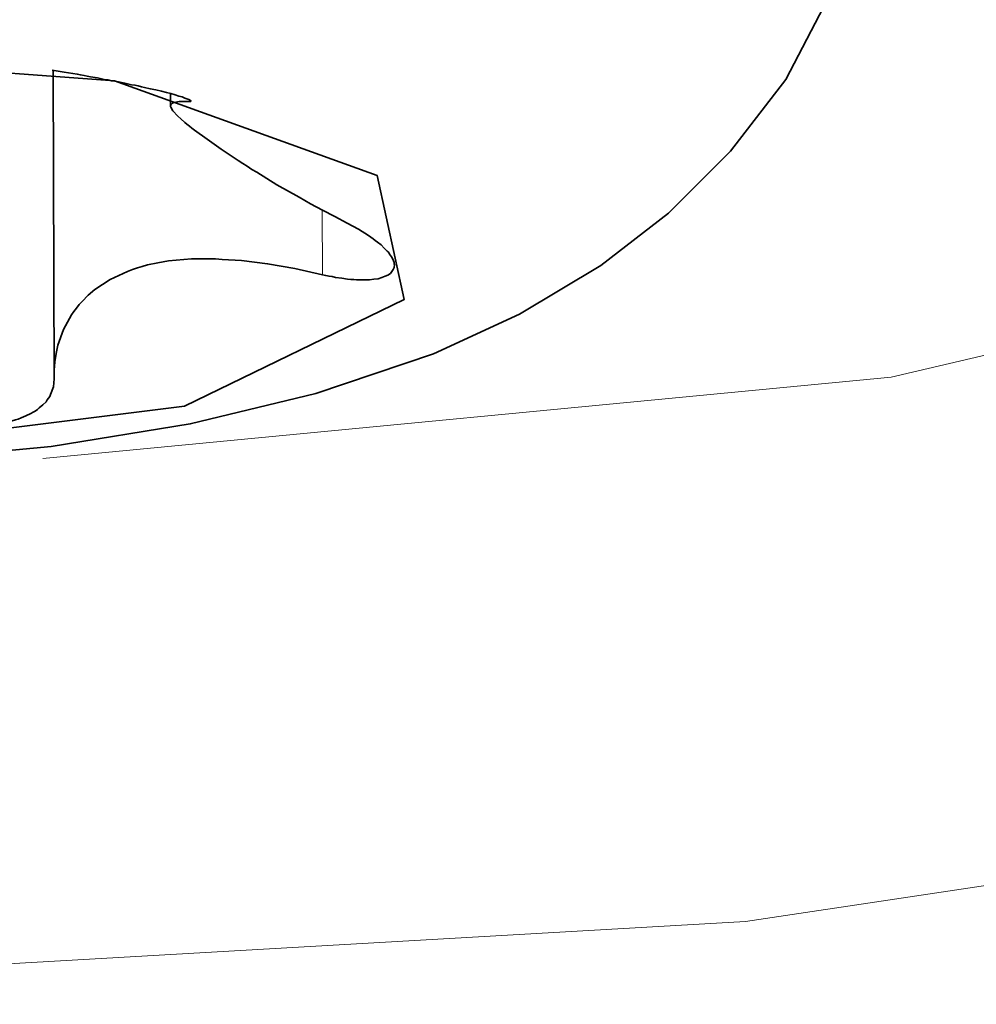
# Model space of a CAD drawing. Units: millimetres. Extents: x 2105 to 4735, y 5168 to 7062.
# Drawn here: x 3965 to 3969, y 5588 to 5593 of the extents above; entities that cross this region are included whole.
import ezdxf

# ---------------------------------------------------------------- set-up
doc = ezdxf.new("R2010")
doc.units = ezdxf.units.MM
doc.layers.add('Capa 1', color=7, linetype='Continuous')

msp = doc.modelspace()

# ---------------------------------------------------------------- linework, layer by layer
at = {"layer": 'Capa 1', "lineweight": 35}
for points in [[(4458.8444, 5646.7075), (4458.8444, 5646.7075), (3950.3224, 5583.1475), (3950.3224, 5583.1475)], [(3965.1209, 5592.343), (3965.1209, 5592.343), (3965.1259, 5590.9955), (3965.1259, 5590.9955)], [(3965.6339, 5592.188), (3965.6339, 5592.188), (3965.6339, 5592.2425), (3965.6339, 5592.2425)]]:
    msp.add_open_spline(points, degree=3, dxfattribs=at)
at = {"layer": 'Capa 1', "lineweight": 5}
for points in [[(3950.5954, 5583.2795), (3950.5954, 5583.2795), (4458.1419, 5646.718), (4458.1419, 5646.718)], [(3966.2974, 5591.7335), (3966.2974, 5591.7335), (3966.2989, 5591.451), (3966.2989, 5591.451)]]:
    msp.add_open_spline(points, degree=3, dxfattribs=at)
for points, knots in [([(3976.9269, 5594.3145), (3976.9269, 5594.3145), (3977.8494, 5593.1875), (3977.8494, 5593.1875), (3977.8494, 5593.1875), (3977.8494, 5593.1875), (3977.7329, 5592.023), (3977.7329, 5592.023), (3977.7329, 5592.023), (3977.7329, 5592.023), (3976.5864, 5590.9065), (3976.5864, 5590.9065), (3976.5864, 5590.9065), (3976.5864, 5590.9065), (3974.4924, 5589.9205), (3974.4924, 5589.9205), (3974.4924, 5589.9205), (3974.4924, 5589.9205), (3971.6084, 5589.141), (3971.6084, 5589.141), (3971.6084, 5589.141), (3971.6084, 5589.141), (3968.1479, 5588.6225), (3968.1479, 5588.6225), (3968.1479, 5588.6225), (3968.1479, 5588.6225), (3964.3659, 5588.4055), (3964.3659, 5588.4055), (3964.3659, 5588.4055), (3964.3659, 5588.4055), (3960.5474, 5588.5045), (3960.5474, 5588.5045), (3960.5474, 5588.5045), (3960.5474, 5588.5045), (3956.9699, 5588.9135), (3956.9699, 5588.9135), (3956.9699, 5588.9135), (3956.9699, 5588.9135), (3953.9029, 5589.6015), (3953.9029, 5589.6015), (3953.9029, 5589.6015), (3953.9029, 5589.6015), (3951.5709, 5590.5185), (3951.5709, 5590.5185), (3951.5709, 5590.5185), (3951.5709, 5590.5185), (3950.1489, 5591.5965), (3950.1489, 5591.5965), (3950.1489, 5591.5965), (3950.1489, 5591.5965), (3949.7434, 5592.7515), (3949.7434, 5592.7515), (3949.7434, 5592.7515), (3949.7434, 5592.7515), (3950.3804, 5593.9035), (3950.3804, 5593.9035), (3950.3804, 5593.9035), (3950.3804, 5593.9035), (3952.0169, 5594.9655), (3952.0169, 5594.9655), (3952.0169, 5594.9655), (3952.0169, 5594.9655), (3954.5289, 5595.856), (3954.5289, 5595.856), (3954.5289, 5595.856), (3954.5289, 5595.856), (3957.7304, 5596.5125), (3957.7304, 5596.5125), (3957.7304, 5596.5125), (3957.7304, 5596.5125), (3961.3849, 5596.8825), (3961.3849, 5596.8825), (3961.3849, 5596.8825), (3961.3849, 5596.8825), (3965.2214, 5596.9425), (3965.2214, 5596.9425), (3965.2214, 5596.9425), (3965.2214, 5596.9425), (3968.9559, 5596.685), (3968.9559, 5596.685), (3968.9559, 5596.685), (3968.9559, 5596.685), (3972.3089, 5596.1315), (3972.3089, 5596.1315), (3972.3089, 5596.1315), (3972.3089, 5596.1315), (3975.0324, 5595.3215), (3975.0324, 5595.3215), (3975.0324, 5595.3215), (3975.0324, 5595.3215), (3976.9269, 5594.3145), (3976.9269, 5594.3145)], [0, 0, 0, 0, 0.043478, 0.043478, 0.043478, 0.043478, 0.086957, 0.086957, 0.086957, 0.086957, 0.130435, 0.130435, 0.130435, 0.130435, 0.173913, 0.173913, 0.173913, 0.173913, 0.217391, 0.217391, 0.217391, 0.217391, 0.26087, 0.26087, 0.26087, 0.26087, 0.304348, 0.304348, 0.304348, 0.304348, 0.347826, 0.347826, 0.347826, 0.347826, 0.391304, 0.391304, 0.391304, 0.391304, 0.434783, 0.434783, 0.434783, 0.434783, 0.478261, 0.478261, 0.478261, 0.478261, 0.521739, 0.521739, 0.521739, 0.521739, 0.565217, 0.565217, 0.565217, 0.565217, 0.608696, 0.608696, 0.608696, 0.608696, 0.652174, 0.652174, 0.652174, 0.652174, 0.695652, 0.695652, 0.695652, 0.695652, 0.73913, 0.73913, 0.73913, 0.73913, 0.782609, 0.782609, 0.782609, 0.782609, 0.826087, 0.826087, 0.826087, 0.826087, 0.869565, 0.869565, 0.869565, 0.869565, 0.913043, 0.913043, 0.913043, 0.913043, 0.956522, 0.956522, 0.956522, 0.956522, 1, 1, 1, 1]), ([(3974.1629, 5595.041), (3974.1629, 5595.041), (3974.7379, 5593.8805), (3974.7379, 5593.8805), (3974.7379, 5593.8805), (3974.7379, 5593.8805), (3973.9389, 5592.727), (3973.9389, 5592.727), (3973.9389, 5592.727), (3973.9389, 5592.727), (3971.8679, 5591.725), (3971.8679, 5591.725), (3971.8679, 5591.725), (3971.8679, 5591.725), (3968.7844, 5591.002), (3968.7844, 5591.002), (3968.7844, 5591.002), (3968.7844, 5591.002), (3965.0769, 5590.6475), (3965.0769, 5590.6475)], [0, 0, 0, 0, 0.2, 0.2, 0.2, 0.2, 0.4, 0.4, 0.4, 0.4, 0.6, 0.6, 0.6, 0.6, 0.8, 0.8, 0.8, 0.8, 1, 1, 1, 1])]:
    msp.add_open_spline(points, degree=3, knots=knots, dxfattribs=at)
at = {"layer": 'Capa 1', "lineweight": 35}
for points, knots in [([(3968.6254, 5593.2005), (3968.6254, 5593.2005), (3968.5849, 5592.9215), (3968.5849, 5592.9215), (3968.5849, 5592.9215), (3968.5849, 5592.9215), (3968.5074, 5592.659), (3968.5074, 5592.659), (3968.5074, 5592.659), (3968.5074, 5592.659), (3968.3239, 5592.3045), (3968.3239, 5592.3045), (3968.3239, 5592.3045), (3968.3239, 5592.3045), (3968.0824, 5591.9905), (3968.0824, 5591.9905), (3968.0824, 5591.9905), (3968.0824, 5591.9905), (3967.8104, 5591.719), (3967.8104, 5591.719), (3967.8104, 5591.719), (3967.8104, 5591.719), (3967.5159, 5591.491), (3967.5159, 5591.491), (3967.5159, 5591.491), (3967.5159, 5591.491), (3967.1599, 5591.278), (3967.1599, 5591.278), (3967.1599, 5591.278), (3967.1599, 5591.278), (3966.7839, 5591.105), (3966.7839, 5591.105), (3966.7839, 5591.105), (3966.7839, 5591.105), (3966.2689, 5590.9305), (3966.2689, 5590.9305), (3966.2689, 5590.9305), (3966.2689, 5590.9305), (3965.7204, 5590.798), (3965.7204, 5590.798), (3965.7204, 5590.798), (3965.7204, 5590.798), (3965.1134, 5590.699), (3965.1134, 5590.699), (3965.1134, 5590.699), (3965.1134, 5590.699), (3964.4769, 5590.6395), (3964.4769, 5590.6395), (3964.4769, 5590.6395), (3964.4769, 5590.6395), (3963.7979, 5590.618), (3963.7979, 5590.618), (3963.7979, 5590.618), (3963.7979, 5590.618), (3963.1224, 5590.6395), (3963.1224, 5590.6395), (3963.1224, 5590.6395), (3963.1224, 5590.6395), (3962.4554, 5590.703), (3962.4554, 5590.703), (3962.4554, 5590.703), (3962.4554, 5590.703), (3961.8224, 5590.8085), (3961.8224, 5590.8085), (3961.8224, 5590.8085), (3961.8224, 5590.8085), (3961.1679, 5590.9795), (3961.1679, 5590.9795), (3961.1679, 5590.9795), (3961.1679, 5590.9795), (3960.5629, 5591.2265), (3960.5629, 5591.2265), (3960.5629, 5591.2265), (3960.5629, 5591.2265), (3960.2789, 5591.3855), (3960.2789, 5591.3855), (3960.2789, 5591.3855), (3960.2789, 5591.3855), (3960.0074, 5591.567), (3960.0074, 5591.567)], [0, 0, 0, 0, 0.05, 0.05, 0.05, 0.05, 0.1, 0.1, 0.1, 0.1, 0.15, 0.15, 0.15, 0.15, 0.2, 0.2, 0.2, 0.2, 0.25, 0.25, 0.25, 0.25, 0.3, 0.3, 0.3, 0.3, 0.35, 0.35, 0.35, 0.35, 0.4, 0.4, 0.4, 0.4, 0.45, 0.45, 0.45, 0.45, 0.5, 0.5, 0.5, 0.5, 0.55, 0.55, 0.55, 0.55, 0.6, 0.6, 0.6, 0.6, 0.65, 0.65, 0.65, 0.65, 0.7, 0.7, 0.7, 0.7, 0.75, 0.75, 0.75, 0.75, 0.8, 0.8, 0.8, 0.8, 0.85, 0.85, 0.85, 0.85, 0.9, 0.9, 0.9, 0.9, 0.95, 0.95, 0.95, 0.95, 1, 1, 1, 1]), ([(3961.1379, 5591.209), (3961.1379, 5591.209), (3961.0214, 5591.754), (3961.0214, 5591.754), (3961.0214, 5591.754), (3961.0214, 5591.754), (3961.9794, 5592.218), (3961.9794, 5592.218), (3961.9794, 5592.218), (3961.9794, 5592.218), (3963.6479, 5592.426), (3963.6479, 5592.426), (3963.6479, 5592.426), (3963.6479, 5592.426), (3965.3889, 5592.299), (3965.3889, 5592.299), (3965.3889, 5592.299), (3965.3889, 5592.299), (3966.5369, 5591.8845), (3966.5369, 5591.8845), (3966.5369, 5591.8845), (3966.5369, 5591.8845), (3966.6554, 5591.3415), (3966.6554, 5591.3415), (3966.6554, 5591.3415), (3966.6554, 5591.3415), (3965.6959, 5590.8755), (3965.6959, 5590.8755), (3965.6959, 5590.8755), (3965.6959, 5590.8755), (3964.0269, 5590.6675), (3964.0269, 5590.6675), (3964.0269, 5590.6675), (3964.0269, 5590.6675), (3962.2859, 5590.7945), (3962.2859, 5590.7945), (3962.2859, 5590.7945), (3962.2859, 5590.7945), (3961.1379, 5591.209), (3961.1379, 5591.209)], [0, 0, 0, 0, 0.1, 0.1, 0.1, 0.1, 0.2, 0.2, 0.2, 0.2, 0.3, 0.3, 0.3, 0.3, 0.4, 0.4, 0.4, 0.4, 0.5, 0.5, 0.5, 0.5, 0.6, 0.6, 0.6, 0.6, 0.7, 0.7, 0.7, 0.7, 0.8, 0.8, 0.8, 0.8, 0.9, 0.9, 0.9, 0.9, 1, 1, 1, 1]), ([(3965.7044, 5592.2075), (3965.7044, 5592.2075), (3965.7099, 5592.2075), (3965.7099, 5592.2075), (3965.7099, 5592.2075), (3965.7099, 5592.2075), (3965.7134, 5592.2075), (3965.7134, 5592.2075), (3965.7134, 5592.2075), (3965.7134, 5592.2075), (3965.7169, 5592.2075), (3965.7169, 5592.2075), (3965.7169, 5592.2075), (3965.7169, 5592.2075), (3965.7184, 5592.2075), (3965.7184, 5592.2075), (3965.7184, 5592.2075), (3965.7184, 5592.2075), (3965.7224, 5592.2075), (3965.7224, 5592.2075), (3965.7224, 5592.2075), (3965.7224, 5592.2075), (3965.7239, 5592.209), (3965.7239, 5592.209), (3965.7239, 5592.209), (3965.7239, 5592.209), (3965.7239, 5592.211), (3965.7239, 5592.211), (3965.7239, 5592.211), (3965.7239, 5592.211), (3965.7224, 5592.211), (3965.7224, 5592.211), (3965.7224, 5592.211), (3965.7224, 5592.211), (3965.7224, 5592.2125), (3965.7224, 5592.2125), (3965.7224, 5592.2125), (3965.7224, 5592.2125), (3965.7204, 5592.2145), (3965.7204, 5592.2145), (3965.7204, 5592.2145), (3965.7204, 5592.2145), (3965.7149, 5592.216), (3965.7149, 5592.216), (3965.7149, 5592.216), (3965.7149, 5592.216), (3965.7064, 5592.2195), (3965.7064, 5592.2195), (3965.7064, 5592.2195), (3965.7064, 5592.2195), (3965.6974, 5592.223), (3965.6974, 5592.223), (3965.6974, 5592.223), (3965.6974, 5592.223), (3965.6849, 5592.2285), (3965.6849, 5592.2285), (3965.6849, 5592.2285), (3965.6849, 5592.2285), (3965.6709, 5592.232), (3965.6709, 5592.232), (3965.6709, 5592.232), (3965.6709, 5592.232), (3965.6549, 5592.2375), (3965.6549, 5592.2375), (3965.6549, 5592.2375), (3965.6549, 5592.2375), (3965.6359, 5592.2425), (3965.6359, 5592.2425), (3965.6359, 5592.2425), (3965.6359, 5592.2425), (3965.6164, 5592.248), (3965.6164, 5592.248), (3965.6164, 5592.248), (3965.6164, 5592.248), (3965.5954, 5592.253), (3965.5954, 5592.253), (3965.5954, 5592.253), (3965.5954, 5592.253), (3965.5704, 5592.2585), (3965.5704, 5592.2585), (3965.5704, 5592.2585), (3965.5704, 5592.2585), (3965.5459, 5592.264), (3965.5459, 5592.264), (3965.5459, 5592.264), (3965.5459, 5592.264), (3965.5209, 5592.269), (3965.5209, 5592.269), (3965.5209, 5592.269), (3965.5209, 5592.269), (3965.5069, 5592.2725), (3965.5069, 5592.2725), (3965.5069, 5592.2725), (3965.5069, 5592.2725), (3965.4929, 5592.276), (3965.4929, 5592.276), (3965.4929, 5592.276), (3965.4929, 5592.276), (3965.4789, 5592.2795), (3965.4789, 5592.2795), (3965.4789, 5592.2795), (3965.4789, 5592.2795), (3965.4644, 5592.2815), (3965.4644, 5592.2815), (3965.4644, 5592.2815), (3965.4644, 5592.2815), (3965.4344, 5592.2885), (3965.4344, 5592.2885), (3965.4344, 5592.2885), (3965.4344, 5592.2885), (3965.4064, 5592.294), (3965.4064, 5592.294), (3965.4064, 5592.294), (3965.4064, 5592.294), (3965.3904, 5592.2975), (3965.3904, 5592.2975), (3965.3904, 5592.2975), (3965.3904, 5592.2975), (3965.3764, 5592.299), (3965.3764, 5592.299), (3965.3764, 5592.299), (3965.3764, 5592.299), (3965.3604, 5592.3025), (3965.3604, 5592.3025), (3965.3604, 5592.3025), (3965.3604, 5592.3025), (3965.3449, 5592.3045), (3965.3449, 5592.3045), (3965.3449, 5592.3045), (3965.3449, 5592.3045), (3965.3149, 5592.3115), (3965.3149, 5592.3115), (3965.3149, 5592.3115), (3965.3149, 5592.3115), (3965.2849, 5592.3165), (3965.2849, 5592.3165), (3965.2849, 5592.3165), (3965.2849, 5592.3165), (3965.2704, 5592.3185), (3965.2704, 5592.3185), (3965.2704, 5592.3185), (3965.2704, 5592.3185), (3965.2564, 5592.322), (3965.2564, 5592.322), (3965.2564, 5592.322), (3965.2564, 5592.322), (3965.2404, 5592.324), (3965.2404, 5592.324), (3965.2404, 5592.324), (3965.2404, 5592.324), (3965.2264, 5592.3275), (3965.2264, 5592.3275), (3965.2264, 5592.3275), (3965.2264, 5592.3275), (3965.1699, 5592.336), (3965.1699, 5592.336), (3965.1699, 5592.336), (3965.1699, 5592.336), (3965.1169, 5592.345), (3965.1169, 5592.345)], [0, 0, 0, 0, 0.025, 0.025, 0.025, 0.025, 0.05, 0.05, 0.05, 0.05, 0.075, 0.075, 0.075, 0.075, 0.1, 0.1, 0.1, 0.1, 0.125, 0.125, 0.125, 0.125, 0.15, 0.15, 0.15, 0.15, 0.175, 0.175, 0.175, 0.175, 0.2, 0.2, 0.2, 0.2, 0.225, 0.225, 0.225, 0.225, 0.25, 0.25, 0.25, 0.25, 0.275, 0.275, 0.275, 0.275, 0.3, 0.3, 0.3, 0.3, 0.325, 0.325, 0.325, 0.325, 0.35, 0.35, 0.35, 0.35, 0.375, 0.375, 0.375, 0.375, 0.4, 0.4, 0.4, 0.4, 0.425, 0.425, 0.425, 0.425, 0.45, 0.45, 0.45, 0.45, 0.475, 0.475, 0.475, 0.475, 0.5, 0.5, 0.5, 0.5, 0.525, 0.525, 0.525, 0.525, 0.55, 0.55, 0.55, 0.55, 0.575, 0.575, 0.575, 0.575, 0.6, 0.6, 0.6, 0.6, 0.625, 0.625, 0.625, 0.625, 0.65, 0.65, 0.65, 0.65, 0.675, 0.675, 0.675, 0.675, 0.7, 0.7, 0.7, 0.7, 0.725, 0.725, 0.725, 0.725, 0.75, 0.75, 0.75, 0.75, 0.775, 0.775, 0.775, 0.775, 0.8, 0.8, 0.8, 0.8, 0.825, 0.825, 0.825, 0.825, 0.85, 0.85, 0.85, 0.85, 0.875, 0.875, 0.875, 0.875, 0.9, 0.9, 0.9, 0.9, 0.925, 0.925, 0.925, 0.925, 0.95, 0.95, 0.95, 0.95, 0.975, 0.975, 0.975, 0.975, 1, 1, 1, 1]), ([(3966.4064, 5591.6765), (3966.4064, 5591.6765), (3966.3519, 5591.7045), (3966.3519, 5591.7045), (3966.3519, 5591.7045), (3966.3519, 5591.7045), (3966.2989, 5591.733), (3966.2989, 5591.733), (3966.2989, 5591.733), (3966.2989, 5591.733), (3966.2459, 5591.761), (3966.2459, 5591.761), (3966.2459, 5591.761), (3966.2459, 5591.761), (3966.1964, 5591.7895), (3966.1964, 5591.7895), (3966.1964, 5591.7895), (3966.1964, 5591.7895), (3966.0994, 5591.844), (3966.0994, 5591.844), (3966.0994, 5591.844), (3966.0994, 5591.844), (3966.0114, 5591.8985), (3966.0114, 5591.8985), (3966.0114, 5591.8985), (3966.0114, 5591.8985), (3965.9904, 5591.911), (3965.9904, 5591.911), (3965.9904, 5591.911), (3965.9904, 5591.911), (3965.9689, 5591.925), (3965.9689, 5591.925), (3965.9689, 5591.925), (3965.9689, 5591.925), (3965.9499, 5591.9375), (3965.9499, 5591.9375), (3965.9499, 5591.9375), (3965.9499, 5591.9375), (3965.9304, 5591.95), (3965.9304, 5591.95), (3965.9304, 5591.95), (3965.9304, 5591.95), (3965.8914, 5591.9765), (3965.8914, 5591.9765), (3965.8914, 5591.9765), (3965.8914, 5591.9765), (3965.8564, 5591.999), (3965.8564, 5591.999), (3965.8564, 5591.999), (3965.8564, 5591.999), (3965.7944, 5592.0435), (3965.7944, 5592.0435), (3965.7944, 5592.0435), (3965.7944, 5592.0435), (3965.7399, 5592.082), (3965.7399, 5592.082), (3965.7399, 5592.082), (3965.7399, 5592.082), (3965.7274, 5592.091), (3965.7274, 5592.091), (3965.7274, 5592.091), (3965.7274, 5592.091), (3965.7169, 5592.1), (3965.7169, 5592.1), (3965.7169, 5592.1), (3965.7169, 5592.1), (3965.7064, 5592.1085), (3965.7064, 5592.1085), (3965.7064, 5592.1085), (3965.7064, 5592.1085), (3965.6974, 5592.1155), (3965.6974, 5592.1155), (3965.6974, 5592.1155), (3965.6974, 5592.1155), (3965.6799, 5592.1315), (3965.6799, 5592.1315), (3965.6799, 5592.1315), (3965.6799, 5592.1315), (3965.6659, 5592.144), (3965.6659, 5592.144), (3965.6659, 5592.144), (3965.6659, 5592.144), (3965.6444, 5592.167), (3965.6444, 5592.167), (3965.6444, 5592.167), (3965.6444, 5592.167), (3965.6359, 5592.1825), (3965.6359, 5592.1825), (3965.6359, 5592.1825), (3965.6359, 5592.1825), (3965.6339, 5592.186), (3965.6339, 5592.186), (3965.6339, 5592.186), (3965.6339, 5592.186), (3965.6339, 5592.1895), (3965.6339, 5592.1895), (3965.6339, 5592.1895), (3965.6339, 5592.1895), (3965.6359, 5592.1935), (3965.6359, 5592.1935), (3965.6359, 5592.1935), (3965.6359, 5592.1935), (3965.6374, 5592.195), (3965.6374, 5592.195), (3965.6374, 5592.195), (3965.6374, 5592.195), (3965.6429, 5592.2005), (3965.6429, 5592.2005), (3965.6429, 5592.2005), (3965.6429, 5592.2005), (3965.6499, 5592.204), (3965.6499, 5592.204), (3965.6499, 5592.204), (3965.6499, 5592.204), (3965.6729, 5592.2075), (3965.6729, 5592.2075), (3965.6729, 5592.2075), (3965.6729, 5592.2075), (3965.7044, 5592.2075), (3965.7044, 5592.2075)], [0, 0, 0, 0, 0.033333, 0.033333, 0.033333, 0.033333, 0.066667, 0.066667, 0.066667, 0.066667, 0.1, 0.1, 0.1, 0.1, 0.133333, 0.133333, 0.133333, 0.133333, 0.166667, 0.166667, 0.166667, 0.166667, 0.2, 0.2, 0.2, 0.2, 0.233333, 0.233333, 0.233333, 0.233333, 0.266667, 0.266667, 0.266667, 0.266667, 0.3, 0.3, 0.3, 0.3, 0.333333, 0.333333, 0.333333, 0.333333, 0.366667, 0.366667, 0.366667, 0.366667, 0.4, 0.4, 0.4, 0.4, 0.433333, 0.433333, 0.433333, 0.433333, 0.466667, 0.466667, 0.466667, 0.466667, 0.5, 0.5, 0.5, 0.5, 0.533333, 0.533333, 0.533333, 0.533333, 0.566667, 0.566667, 0.566667, 0.566667, 0.6, 0.6, 0.6, 0.6, 0.633333, 0.633333, 0.633333, 0.633333, 0.666667, 0.666667, 0.666667, 0.666667, 0.7, 0.7, 0.7, 0.7, 0.733333, 0.733333, 0.733333, 0.733333, 0.766667, 0.766667, 0.766667, 0.766667, 0.8, 0.8, 0.8, 0.8, 0.833333, 0.833333, 0.833333, 0.833333, 0.866667, 0.866667, 0.866667, 0.866667, 0.9, 0.9, 0.9, 0.9, 0.933333, 0.933333, 0.933333, 0.933333, 0.966667, 0.966667, 0.966667, 0.966667, 1, 1, 1, 1]), ([(3966.2989, 5591.4505), (3966.2989, 5591.4505), (3966.3129, 5591.447), (3966.3129, 5591.447), (3966.3129, 5591.447), (3966.3129, 5591.447), (3966.3274, 5591.4435), (3966.3274, 5591.4435), (3966.3274, 5591.4435), (3966.3274, 5591.4435), (3966.3414, 5591.442), (3966.3414, 5591.442), (3966.3414, 5591.442), (3966.3414, 5591.442), (3966.3554, 5591.4385), (3966.3554, 5591.4385), (3966.3554, 5591.4385), (3966.3554, 5591.4385), (3966.3834, 5591.435), (3966.3834, 5591.435), (3966.3834, 5591.435), (3966.3834, 5591.435), (3966.4084, 5591.431), (3966.4084, 5591.431), (3966.4084, 5591.431), (3966.4084, 5591.431), (3966.4224, 5591.4295), (3966.4224, 5591.4295), (3966.4224, 5591.4295), (3966.4224, 5591.4295), (3966.4349, 5591.4295), (3966.4349, 5591.4295), (3966.4349, 5591.4295), (3966.4349, 5591.4295), (3966.4469, 5591.4275), (3966.4469, 5591.4275), (3966.4469, 5591.4275), (3966.4469, 5591.4275), (3966.4594, 5591.4275), (3966.4594, 5591.4275), (3966.4594, 5591.4275), (3966.4594, 5591.4275), (3966.4824, 5591.4275), (3966.4824, 5591.4275), (3966.4824, 5591.4275), (3966.4824, 5591.4275), (3966.5034, 5591.4275), (3966.5034, 5591.4275), (3966.5034, 5591.4275), (3966.5034, 5591.4275), (3966.5229, 5591.431), (3966.5229, 5591.431), (3966.5229, 5591.431), (3966.5229, 5591.431), (3966.5424, 5591.433), (3966.5424, 5591.433), (3966.5424, 5591.433), (3966.5424, 5591.433), (3966.5584, 5591.4385), (3966.5584, 5591.4385), (3966.5584, 5591.4385), (3966.5584, 5591.4385), (3966.5724, 5591.4435), (3966.5724, 5591.4435), (3966.5724, 5591.4435), (3966.5724, 5591.4435), (3966.5849, 5591.449), (3966.5849, 5591.449), (3966.5849, 5591.449), (3966.5849, 5591.449), (3966.5954, 5591.456), (3966.5954, 5591.456), (3966.5954, 5591.456), (3966.5954, 5591.456), (3966.6024, 5591.465), (3966.6024, 5591.465), (3966.6024, 5591.465), (3966.6024, 5591.465), (3966.6074, 5591.4735), (3966.6074, 5591.4735), (3966.6074, 5591.4735), (3966.6074, 5591.4735), (3966.6114, 5591.4825), (3966.6114, 5591.4825), (3966.6114, 5591.4825), (3966.6114, 5591.4825), (3966.6129, 5591.493), (3966.6129, 5591.493), (3966.6129, 5591.493), (3966.6129, 5591.493), (3966.6114, 5591.4985), (3966.6114, 5591.4985), (3966.6114, 5591.4985), (3966.6114, 5591.4985), (3966.6114, 5591.5035), (3966.6114, 5591.5035), (3966.6114, 5591.5035), (3966.6114, 5591.5035), (3966.6094, 5591.5105), (3966.6094, 5591.5105), (3966.6094, 5591.5105), (3966.6094, 5591.5105), (3966.6074, 5591.516), (3966.6074, 5591.516), (3966.6074, 5591.516), (3966.6074, 5591.516), (3966.6004, 5591.5285), (3966.6004, 5591.5285), (3966.6004, 5591.5285), (3966.6004, 5591.5285), (3966.5919, 5591.5405), (3966.5919, 5591.5405), (3966.5919, 5591.5405), (3966.5919, 5591.5405), (3966.5884, 5591.5475), (3966.5884, 5591.5475), (3966.5884, 5591.5475), (3966.5884, 5591.5475), (3966.5814, 5591.553), (3966.5814, 5591.553), (3966.5814, 5591.553), (3966.5814, 5591.553), (3966.5759, 5591.56), (3966.5759, 5591.56), (3966.5759, 5591.56), (3966.5759, 5591.56), (3966.5689, 5591.567), (3966.5689, 5591.567), (3966.5689, 5591.567), (3966.5689, 5591.567), (3966.5549, 5591.581), (3966.5549, 5591.581), (3966.5549, 5591.581), (3966.5549, 5591.581), (3966.5389, 5591.5935), (3966.5389, 5591.5935), (3966.5389, 5591.5935), (3966.5389, 5591.5935), (3966.5284, 5591.6005), (3966.5284, 5591.6005), (3966.5284, 5591.6005), (3966.5284, 5591.6005), (3966.5194, 5591.6075), (3966.5194, 5591.6075), (3966.5194, 5591.6075), (3966.5194, 5591.6075), (3966.5104, 5591.6145), (3966.5104, 5591.6145), (3966.5104, 5591.6145), (3966.5104, 5591.6145), (3966.4999, 5591.622), (3966.4999, 5591.622), (3966.4999, 5591.622), (3966.4999, 5591.622), (3966.4559, 5591.65), (3966.4559, 5591.65), (3966.4559, 5591.65), (3966.4559, 5591.65), (3966.4064, 5591.6765), (3966.4064, 5591.6765)], [0, 0, 0, 0, 0.025, 0.025, 0.025, 0.025, 0.05, 0.05, 0.05, 0.05, 0.075, 0.075, 0.075, 0.075, 0.1, 0.1, 0.1, 0.1, 0.125, 0.125, 0.125, 0.125, 0.15, 0.15, 0.15, 0.15, 0.175, 0.175, 0.175, 0.175, 0.2, 0.2, 0.2, 0.2, 0.225, 0.225, 0.225, 0.225, 0.25, 0.25, 0.25, 0.25, 0.275, 0.275, 0.275, 0.275, 0.3, 0.3, 0.3, 0.3, 0.325, 0.325, 0.325, 0.325, 0.35, 0.35, 0.35, 0.35, 0.375, 0.375, 0.375, 0.375, 0.4, 0.4, 0.4, 0.4, 0.425, 0.425, 0.425, 0.425, 0.45, 0.45, 0.45, 0.45, 0.475, 0.475, 0.475, 0.475, 0.5, 0.5, 0.5, 0.5, 0.525, 0.525, 0.525, 0.525, 0.55, 0.55, 0.55, 0.55, 0.575, 0.575, 0.575, 0.575, 0.6, 0.6, 0.6, 0.6, 0.625, 0.625, 0.625, 0.625, 0.65, 0.65, 0.65, 0.65, 0.675, 0.675, 0.675, 0.675, 0.7, 0.7, 0.7, 0.7, 0.725, 0.725, 0.725, 0.725, 0.75, 0.75, 0.75, 0.75, 0.775, 0.775, 0.775, 0.775, 0.8, 0.8, 0.8, 0.8, 0.825, 0.825, 0.825, 0.825, 0.85, 0.85, 0.85, 0.85, 0.875, 0.875, 0.875, 0.875, 0.9, 0.9, 0.9, 0.9, 0.925, 0.925, 0.925, 0.925, 0.95, 0.95, 0.95, 0.95, 0.975, 0.975, 0.975, 0.975, 1, 1, 1, 1]), ([(3965.1259, 5590.9955), (3965.1259, 5590.9955), (3965.1259, 5591.0325), (3965.1259, 5591.0325), (3965.1259, 5591.0325), (3965.1259, 5591.0325), (3965.1294, 5591.0695), (3965.1294, 5591.0695), (3965.1294, 5591.0695), (3965.1294, 5591.0695), (3965.1349, 5591.1065), (3965.1349, 5591.1065), (3965.1349, 5591.1065), (3965.1349, 5591.1065), (3965.1419, 5591.142), (3965.1419, 5591.142), (3965.1419, 5591.142), (3965.1419, 5591.142), (3965.1664, 5591.211), (3965.1664, 5591.211), (3965.1664, 5591.211), (3965.1664, 5591.211), (3965.2019, 5591.2745), (3965.2019, 5591.2745), (3965.2019, 5591.2745), (3965.2019, 5591.2745), (3965.2124, 5591.29), (3965.2124, 5591.29), (3965.2124, 5591.29), (3965.2124, 5591.29), (3965.2229, 5591.304), (3965.2229, 5591.304), (3965.2229, 5591.304), (3965.2229, 5591.304), (3965.2354, 5591.32), (3965.2354, 5591.32), (3965.2354, 5591.32), (3965.2354, 5591.32), (3965.2479, 5591.334), (3965.2479, 5591.334), (3965.2479, 5591.334), (3965.2479, 5591.334), (3965.2739, 5591.3605), (3965.2739, 5591.3605), (3965.2739, 5591.3605), (3965.2739, 5591.3605), (3965.3039, 5591.3855), (3965.3039, 5591.3855), (3965.3039, 5591.3855), (3965.3039, 5591.3855), (3965.3709, 5591.4295), (3965.3709, 5591.4295), (3965.3709, 5591.4295), (3965.3709, 5591.4295), (3965.4469, 5591.465), (3965.4469, 5591.465), (3965.4469, 5591.465), (3965.4469, 5591.465), (3965.4684, 5591.4735), (3965.4684, 5591.4735), (3965.4684, 5591.4735), (3965.4684, 5591.4735), (3965.4894, 5591.4805), (3965.4894, 5591.4805), (3965.4894, 5591.4805), (3965.4894, 5591.4805), (3965.5104, 5591.486), (3965.5104, 5591.486), (3965.5104, 5591.486), (3965.5104, 5591.486), (3965.5334, 5591.493), (3965.5334, 5591.493), (3965.5334, 5591.493), (3965.5334, 5591.493), (3965.5794, 5591.502), (3965.5794, 5591.502), (3965.5794, 5591.502), (3965.5794, 5591.502), (3965.6249, 5591.5105), (3965.6249, 5591.5105), (3965.6249, 5591.5105), (3965.6249, 5591.5105), (3965.7259, 5591.5195), (3965.7259, 5591.5195), (3965.7259, 5591.5195), (3965.7259, 5591.5195), (3965.8314, 5591.5195), (3965.8314, 5591.5195), (3965.8314, 5591.5195), (3965.8314, 5591.5195), (3965.8599, 5591.5175), (3965.8599, 5591.5175), (3965.8599, 5591.5175), (3965.8599, 5591.5175), (3965.8879, 5591.516), (3965.8879, 5591.516), (3965.8879, 5591.516), (3965.8879, 5591.516), (3965.9164, 5591.514), (3965.9164, 5591.514), (3965.9164, 5591.514), (3965.9164, 5591.514), (3965.9444, 5591.5125), (3965.9444, 5591.5125), (3965.9444, 5591.5125), (3965.9444, 5591.5125), (3966.0009, 5591.5055), (3966.0009, 5591.5055), (3966.0009, 5591.5055), (3966.0009, 5591.5055), (3966.0589, 5591.4985), (3966.0589, 5591.4985), (3966.0589, 5591.4985), (3966.0589, 5591.4985), (3966.1774, 5591.477), (3966.1774, 5591.477), (3966.1774, 5591.477), (3966.1774, 5591.477), (3966.2989, 5591.4505), (3966.2989, 5591.4505)], [0, 0, 0, 0, 0.033333, 0.033333, 0.033333, 0.033333, 0.066667, 0.066667, 0.066667, 0.066667, 0.1, 0.1, 0.1, 0.1, 0.133333, 0.133333, 0.133333, 0.133333, 0.166667, 0.166667, 0.166667, 0.166667, 0.2, 0.2, 0.2, 0.2, 0.233333, 0.233333, 0.233333, 0.233333, 0.266667, 0.266667, 0.266667, 0.266667, 0.3, 0.3, 0.3, 0.3, 0.333333, 0.333333, 0.333333, 0.333333, 0.366667, 0.366667, 0.366667, 0.366667, 0.4, 0.4, 0.4, 0.4, 0.433333, 0.433333, 0.433333, 0.433333, 0.466667, 0.466667, 0.466667, 0.466667, 0.5, 0.5, 0.5, 0.5, 0.533333, 0.533333, 0.533333, 0.533333, 0.566667, 0.566667, 0.566667, 0.566667, 0.6, 0.6, 0.6, 0.6, 0.633333, 0.633333, 0.633333, 0.633333, 0.666667, 0.666667, 0.666667, 0.666667, 0.7, 0.7, 0.7, 0.7, 0.733333, 0.733333, 0.733333, 0.733333, 0.766667, 0.766667, 0.766667, 0.766667, 0.8, 0.8, 0.8, 0.8, 0.833333, 0.833333, 0.833333, 0.833333, 0.866667, 0.866667, 0.866667, 0.866667, 0.9, 0.9, 0.9, 0.9, 0.933333, 0.933333, 0.933333, 0.933333, 0.966667, 0.966667, 0.966667, 0.966667, 1, 1, 1, 1]), ([(3964.4309, 5590.9075), (3964.4309, 5590.9075), (3964.4414, 5590.9005), (3964.4414, 5590.9005), (3964.4414, 5590.9005), (3964.4414, 5590.9005), (3964.4524, 5590.8935), (3964.4524, 5590.8935), (3964.4524, 5590.8935), (3964.4524, 5590.8935), (3964.4629, 5590.886), (3964.4629, 5590.886), (3964.4629, 5590.886), (3964.4629, 5590.886), (3964.4749, 5590.879), (3964.4749, 5590.879), (3964.4749, 5590.879), (3964.4749, 5590.879), (3964.4979, 5590.865), (3964.4979, 5590.865), (3964.4979, 5590.865), (3964.4979, 5590.865), (3964.5229, 5590.8525), (3964.5229, 5590.8525), (3964.5229, 5590.8525), (3964.5229, 5590.8525), (3964.5349, 5590.8475), (3964.5349, 5590.8475), (3964.5349, 5590.8475), (3964.5349, 5590.8475), (3964.5494, 5590.842), (3964.5494, 5590.842), (3964.5494, 5590.842), (3964.5494, 5590.842), (3964.5634, 5590.837), (3964.5634, 5590.837), (3964.5634, 5590.837), (3964.5634, 5590.837), (3964.5774, 5590.8315), (3964.5774, 5590.8315), (3964.5774, 5590.8315), (3964.5774, 5590.8315), (3964.6054, 5590.8225), (3964.6054, 5590.8225), (3964.6054, 5590.8225), (3964.6054, 5590.8225), (3964.6339, 5590.814), (3964.6339, 5590.814), (3964.6339, 5590.814), (3964.6339, 5590.814), (3964.6639, 5590.807), (3964.6639, 5590.807), (3964.6639, 5590.807), (3964.6639, 5590.807), (3964.6939, 5590.8015), (3964.6939, 5590.8015), (3964.6939, 5590.8015), (3964.6939, 5590.8015), (3964.7254, 5590.798), (3964.7254, 5590.798), (3964.7254, 5590.798), (3964.7254, 5590.798), (3964.7554, 5590.7945), (3964.7554, 5590.7945), (3964.7554, 5590.7945), (3964.7554, 5590.7945), (3964.7854, 5590.7945), (3964.7854, 5590.7945), (3964.7854, 5590.7945), (3964.7854, 5590.7945), (3964.8154, 5590.7945), (3964.8154, 5590.7945), (3964.8154, 5590.7945), (3964.8154, 5590.7945), (3964.8454, 5590.796), (3964.8454, 5590.796), (3964.8454, 5590.796), (3964.8454, 5590.796), (3964.8754, 5590.798), (3964.8754, 5590.798), (3964.8754, 5590.798), (3964.8754, 5590.798), (3964.9039, 5590.8035), (3964.9039, 5590.8035), (3964.9039, 5590.8035), (3964.9039, 5590.8035), (3964.9304, 5590.8085), (3964.9304, 5590.8085), (3964.9304, 5590.8085), (3964.9304, 5590.8085), (3964.9424, 5590.812), (3964.9424, 5590.812), (3964.9424, 5590.812), (3964.9424, 5590.812), (3964.9564, 5590.8155), (3964.9564, 5590.8155), (3964.9564, 5590.8155), (3964.9564, 5590.8155), (3964.9689, 5590.819), (3964.9689, 5590.819), (3964.9689, 5590.819), (3964.9689, 5590.819), (3964.9814, 5590.8245), (3964.9814, 5590.8245), (3964.9814, 5590.8245), (3964.9814, 5590.8245), (3965.0024, 5590.8335), (3965.0024, 5590.8335), (3965.0024, 5590.8335), (3965.0024, 5590.8335), (3965.0239, 5590.844), (3965.0239, 5590.844), (3965.0239, 5590.844), (3965.0239, 5590.844), (3965.0344, 5590.849), (3965.0344, 5590.849), (3965.0344, 5590.849), (3965.0344, 5590.849), (3965.0429, 5590.8545), (3965.0429, 5590.8545), (3965.0429, 5590.8545), (3965.0429, 5590.8545), (3965.0534, 5590.8615), (3965.0534, 5590.8615), (3965.0534, 5590.8615), (3965.0534, 5590.8615), (3965.0609, 5590.8685), (3965.0609, 5590.8685), (3965.0609, 5590.8685), (3965.0609, 5590.8685), (3965.0764, 5590.881), (3965.0764, 5590.881), (3965.0764, 5590.881), (3965.0764, 5590.881), (3965.0909, 5590.895), (3965.0909, 5590.895), (3965.0909, 5590.895), (3965.0909, 5590.895), (3965.0959, 5590.904), (3965.0959, 5590.904), (3965.0959, 5590.904), (3965.0959, 5590.904), (3965.1014, 5590.911), (3965.1014, 5590.911), (3965.1014, 5590.911), (3965.1014, 5590.911), (3965.1064, 5590.918), (3965.1064, 5590.918), (3965.1064, 5590.918), (3965.1064, 5590.918), (3965.1099, 5590.927), (3965.1099, 5590.927), (3965.1099, 5590.927), (3965.1099, 5590.927), (3965.1224, 5590.9605), (3965.1224, 5590.9605), (3965.1224, 5590.9605), (3965.1224, 5590.9605), (3965.1259, 5590.9955), (3965.1259, 5590.9955)], [0, 0, 0, 0, 0.025, 0.025, 0.025, 0.025, 0.05, 0.05, 0.05, 0.05, 0.075, 0.075, 0.075, 0.075, 0.1, 0.1, 0.1, 0.1, 0.125, 0.125, 0.125, 0.125, 0.15, 0.15, 0.15, 0.15, 0.175, 0.175, 0.175, 0.175, 0.2, 0.2, 0.2, 0.2, 0.225, 0.225, 0.225, 0.225, 0.25, 0.25, 0.25, 0.25, 0.275, 0.275, 0.275, 0.275, 0.3, 0.3, 0.3, 0.3, 0.325, 0.325, 0.325, 0.325, 0.35, 0.35, 0.35, 0.35, 0.375, 0.375, 0.375, 0.375, 0.4, 0.4, 0.4, 0.4, 0.425, 0.425, 0.425, 0.425, 0.45, 0.45, 0.45, 0.45, 0.475, 0.475, 0.475, 0.475, 0.5, 0.5, 0.5, 0.5, 0.525, 0.525, 0.525, 0.525, 0.55, 0.55, 0.55, 0.55, 0.575, 0.575, 0.575, 0.575, 0.6, 0.6, 0.6, 0.6, 0.625, 0.625, 0.625, 0.625, 0.65, 0.65, 0.65, 0.65, 0.675, 0.675, 0.675, 0.675, 0.7, 0.7, 0.7, 0.7, 0.725, 0.725, 0.725, 0.725, 0.75, 0.75, 0.75, 0.75, 0.775, 0.775, 0.775, 0.775, 0.8, 0.8, 0.8, 0.8, 0.825, 0.825, 0.825, 0.825, 0.85, 0.85, 0.85, 0.85, 0.875, 0.875, 0.875, 0.875, 0.9, 0.9, 0.9, 0.9, 0.925, 0.925, 0.925, 0.925, 0.95, 0.95, 0.95, 0.95, 0.975, 0.975, 0.975, 0.975, 1, 1, 1, 1])]:
    msp.add_open_spline(points, degree=3, knots=knots, dxfattribs=at)

doc.saveas('drawing.dxf')
